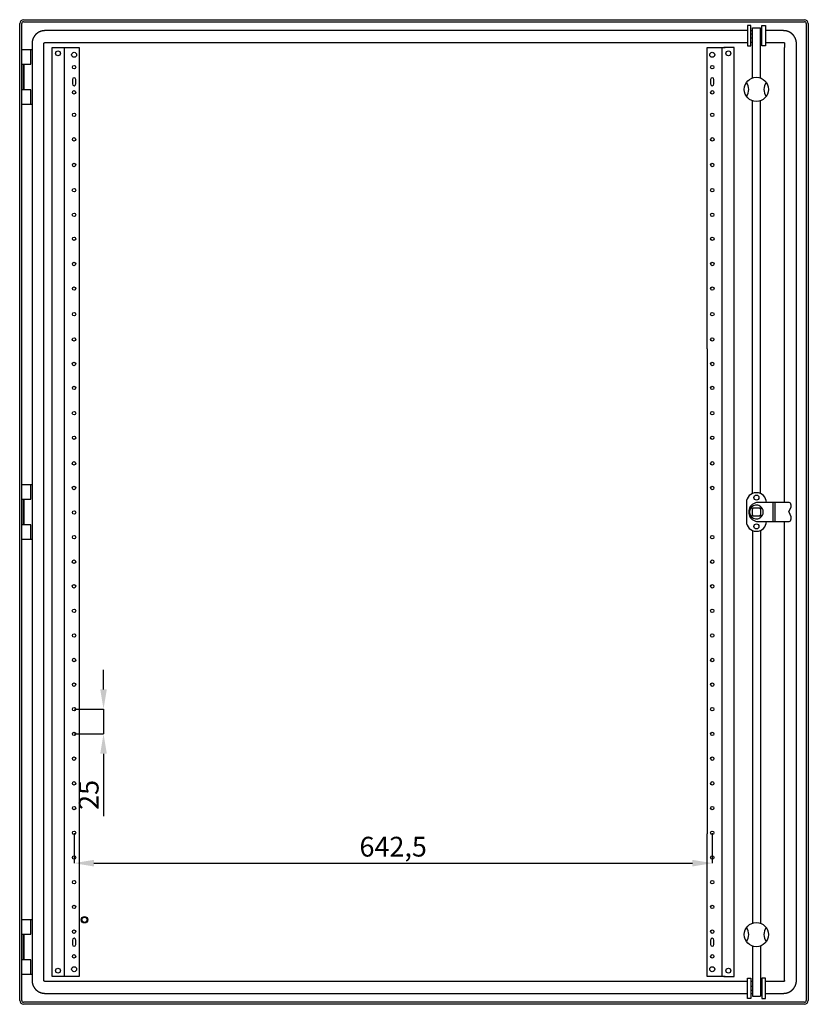
# Model space of a CAD drawing. Units: millimetres. Extents: x -127 to 4662, y 282 to 3422.
# Drawn here: x 3768 to 4566, y 1994 to 2990 of the extents above; entities that cross this region are included whole.
import ezdxf

# ---------------------------------------------------------------- set-up
doc = ezdxf.new("R2010")
doc.units = ezdxf.units.MM
doc.header["$MEASUREMENT"] = 0
doc.header["$PDMODE"] = 2
doc.header["$PDSIZE"] = -0.01
doc.layers.add('COTA', color=1, linetype='Continuous', lineweight=20)
doc.layers.add('PUERTA', color=6, linetype='Continuous')
doc.styles.get("Standard").update_dxf_attribs({"font": 'monotxt.shx'})
doc.dimstyles.new('Argenta', dxfattribs={"dimtxt": 20, "dimasz": 20, "dimexe": 0.125, "dimexo": 0.5, "dimgap": 5, "dimtad": 1, "dimdec": 0, "dimzin": 0, "dimdsep": 46, "dimtxsty": 'STANDARD', "dimcen": 0.09, "dimclrd": 4, "dimclre": 4, "dimclrt": 4, "dimadec": 0, "dimazin": 0, "dimtp": 0.005, "dimtm": -0.005, "dimtfac": 1, "dimtdec": 0, "dimtmove": 0, "dimatfit": 3, "dimfxl": 1, "dimtolj": 1, "dimtzin": 0, "dimarcsym": 0})

# ---------------------------------------------------------------- blocks, each defined once
blk = doc.blocks.new('*D2')
at = {"layer": 'COTA', "color": 4, "linetype": 'Continuous', "lineweight": -2}
for p, q in [((3823.29, 2167.4), (3823.29, 2137.04)), ((4468.67, 2167.4), (4468.67, 2137.04)), ((3843.29, 2137.17), (4448.67, 2137.17))]:
    blk.add_line(p, q, dxfattribs=at)
at = {"layer": 'COTA', "color": 4, "linetype": 'Continuous'}
for points in [[(3843.29, 2140.5), (3843.29, 2133.84), (3823.29, 2137.17)], [(4448.67, 2140.5), (4448.67, 2133.84), (4468.67, 2137.17)]]:
    blk.add_solid(points, dxfattribs=at)
at = {"layer": 'Defpoints', "color": 0, "linetype": 'Continuous'}
for p in [(3823.29, 2167.9), (4468.67, 2167.9), (4468.67, 2137.17)]:
    blk.add_point(p, dxfattribs=at)
at = {"layer": 'COTA', "color": 4, "linetype": 'Continuous', "insert": (4145.98, 2153.84), "char_height": 20, "attachment_point": 5}
blk.add_mtext('\\A1;642,5', dxfattribs=at)
blk = doc.blocks.new('*D4')
at = {"layer": 'COTA', "color": 4, "linetype": 'Continuous', "lineweight": -2}
for p, q in [((3853.06, 2312.9), (3853.06, 2332.9)), ((3823.79, 2292.9), (3853.19, 2292.9)), ((3853.06, 2292.9), (3853.06, 2267.9)), ((3823.79, 2267.9), (3853.19, 2267.9)), ((3853.06, 2247.9), (3853.06, 2184.57))]:
    blk.add_line(p, q, dxfattribs=at)
at = {"layer": 'COTA', "color": 4, "linetype": 'Continuous'}
for points in [[(3849.73, 2312.9), (3856.39, 2312.9), (3853.06, 2292.9)], [(3849.73, 2247.9), (3856.39, 2247.9), (3853.06, 2267.9)]]:
    blk.add_solid(points, dxfattribs=at)
at = {"layer": 'Defpoints', "color": 0, "linetype": 'Continuous'}
for p in [(3823.29, 2292.9), (3823.29, 2267.9), (3853.06, 2267.9)]:
    blk.add_point(p, dxfattribs=at)
at = {"layer": 'COTA', "color": 4, "linetype": 'Continuous', "insert": (3838.06, 2206.23), "char_height": 20, "attachment_point": 5, "rotation": 90}
blk.add_mtext('\\A1;25', dxfattribs=at)

msp = doc.modelspace()

# ---------------------------------------------------------------- linework, layer by layer
at = {"layer": 'PUERTA', "color": 1, "linetype": 'Continuous'}
for p, q in [((3772.29, 2990.4), (4561.79, 2990.4)), ((3772.29, 2988.4), (4561.79, 2988.4)), ((3768.29, 1998.4), (3768.29, 2986.4)), ((3770.29, 1998.4), (3770.29, 2986.4)), ((4563.79, 2986.4), (4563.79, 1998.4)), ((4565.79, 2986.4), (4565.79, 1998.4)), ((4561.79, 1996.4), (3772.29, 1996.4)), ((4561.79, 1994.4), (3772.29, 1994.4))]:
    msp.add_line(p, q, dxfattribs=at)
at = {"layer": 'PUERTA', "color": 150, "linetype": 'Continuous'}
for p, q in [((4504.19, 2979.3), (3793.79, 2979.3)), ((4507.63, 2979.3), (4509.29, 2979.3)), ((4518.95, 2979.3), (4517.29, 2979.3)), ((4540.79, 2979.3), (4522.4, 2979.3)), ((3780.79, 2966.3), (3780.79, 2959.9)), ((3792.79, 2018.5), (3792.79, 2966.3)), ((3793.79, 2967.3), (4504.19, 2967.3)), ((4509.29, 2967.3), (4507.63, 2967.3)), ((4518.95, 2967.3), (4517.29, 2967.3)), ((4522.4, 2967.3), (4540.79, 2967.3)), ((4541.78, 2501.9), (4541.78, 2962.4)), ((4541.79, 2966.3), (4541.79, 2962.4)), ((4553.79, 2018.5), (4553.79, 2966.3)), ((3780.79, 2904.9), (3780.79, 2519.9)), ((4541.78, 2018.5), (4541.78, 2482.9)), ((3780.79, 2464.9), (3780.79, 2079.9)), ((3780.79, 2024.9), (3780.79, 2018.5)), ((4504.19, 2017.5), (3793.79, 2017.5)), ((4509.29, 2017.5), (4507.63, 2017.5)), ((4509.29, 2017.5), (4507.63, 2017.5)), ((4518.95, 2017.5), (4517.29, 2017.5)), ((4518.95, 2017.5), (4517.29, 2017.5)), ((4540.78, 2017.5), (4522.4, 2017.5)), ((3793.79, 2005.5), (4504.19, 2005.5)), ((4507.63, 2005.5), (4509.29, 2005.5)), ((4507.63, 2005.5), (4509.29, 2005.5)), ((4518.95, 2005.5), (4517.29, 2005.5)), ((4517.29, 2005.5), (4518.95, 2005.5)), ((4522.4, 2005.5), (4540.79, 2005.5))]:
    msp.add_line(p, q, dxfattribs=at)
at = {"layer": 'PUERTA', "color": 253, "linetype": 'Continuous'}
for p, q in [((4509.29, 2931.44), (4509.29, 2982.25)), ((4509.29, 2982.25), (4517.29, 2982.25)), ((4517.29, 2931.44), (4517.29, 2982.25)), ((4507.63, 2976.18), (4509.29, 2976.18)), ((4507.63, 2972.18), (4509.29, 2972.18)), ((4518.95, 2976.18), (4517.29, 2976.18)), ((4518.95, 2972.18), (4517.29, 2972.18)), ((4509.29, 2511.12), (4509.29, 2908.36)), ((4517.29, 2511.12), (4517.29, 2908.36)), ((4513.43, 2511.9), (4513.16, 2511.9)), ((4503.16, 2501.9), (4503.16, 2482.9)), ((4546.21, 2501.9), (4513.86, 2501.9)), ((4530.04, 2501.9), (4530.04, 2482.9)), ((4531.93, 2501.9), (4531.93, 2482.9)), ((4509.24, 2496.45), (4517.34, 2496.45)), ((4509.24, 2488.35), (4509.24, 2496.45)), ((4517.34, 2496.45), (4517.34, 2488.35)), ((4546.27, 2492.4), (4548.29, 2496.82)), ((4546.27, 2492.4), (4548.29, 2487.97)), ((4548.29, 2499.9), (4548.29, 2498.74)), ((4548.29, 2498.74), (4548.29, 2496.82)), ((4517.34, 2488.35), (4509.24, 2488.35)), ((4513.87, 2482.9), (4546.21, 2482.9)), ((4548.29, 2487.97), (4548.29, 2486.05)), ((4548.29, 2486.05), (4548.29, 2484.9)), ((4509.29, 2473.68), (4509.29, 2076.44)), ((4513.16, 2472.9), (4513.43, 2472.9)), ((4517.29, 2473.68), (4517.29, 2076.44)), ((4509.29, 2053.36), (4509.29, 2002.55)), ((4517.29, 2053.36), (4517.29, 2002.55)), ((4507.63, 2012.62), (4509.29, 2012.62)), ((4518.95, 2012.62), (4517.29, 2012.62)), ((4507.63, 2008.62), (4509.29, 2008.62)), ((4509.29, 2002.55), (4517.29, 2002.55)), ((4518.95, 2008.62), (4517.29, 2008.62))]:
    msp.add_line(p, q, dxfattribs=at)
at = {"layer": 'PUERTA', "color": 6, "linetype": 'Continuous'}
for p, q in [((3779.49, 2959.9), (3770.29, 2959.9)), ((3781.14, 2959.9), (3779.49, 2959.9)), ((3779.49, 2945.4), (3779.49, 2959.9)), ((3781.14, 2904.9), (3781.14, 2959.9)), ((3770.29, 2945.4), (3779.49, 2945.4)), ((3772.29, 2919.4), (3772.29, 2945.4)), ((3772.49, 2945.4), (3772.49, 2919.4)), ((3779.49, 2919.4), (3770.29, 2919.4)), ((3779.49, 2904.9), (3779.49, 2919.4)), ((3770.29, 2904.9), (3779.49, 2904.9)), ((3779.49, 2904.9), (3781.14, 2904.9)), ((3779.49, 2519.9), (3770.29, 2519.9)), ((3781.14, 2519.9), (3779.49, 2519.9)), ((3779.49, 2505.4), (3779.49, 2519.9)), ((3781.14, 2464.9), (3781.14, 2519.9)), ((3770.29, 2505.4), (3779.49, 2505.4)), ((3772.29, 2479.4), (3772.29, 2505.4)), ((3772.49, 2505.4), (3772.49, 2479.4)), ((3779.49, 2479.4), (3770.29, 2479.4)), ((3779.49, 2464.9), (3779.49, 2479.4)), ((3770.29, 2464.9), (3779.49, 2464.9)), ((3779.49, 2464.9), (3781.14, 2464.9)), ((3779.49, 2079.9), (3770.29, 2079.9)), ((3781.14, 2079.9), (3779.49, 2079.9)), ((3779.49, 2065.4), (3779.49, 2079.9)), ((3781.14, 2024.9), (3781.14, 2079.9)), ((3770.29, 2065.4), (3779.49, 2065.4)), ((3772.29, 2039.4), (3772.29, 2065.4)), ((3772.49, 2065.4), (3772.49, 2039.4)), ((3779.49, 2039.4), (3770.29, 2039.4)), ((3779.49, 2024.9), (3779.49, 2039.4)), ((3770.29, 2024.9), (3779.49, 2024.9)), ((3779.49, 2024.9), (3781.14, 2024.9))]:
    msp.add_line(p, q, dxfattribs=at)
at = {"layer": 'PUERTA', "linetype": 'Continuous'}
for p, q in [((3800.99, 2962.4), (3811.69, 2962.4)), ((3800.99, 2022.4), (3800.99, 2962.4)), ((3811.69, 2962.4), (3813.29, 2962.4)), ((3813.29, 2962.4), (3816.09, 2962.4)), ((3813.29, 2962.4), (3813.29, 2022.4)), ((3816.09, 2962.4), (3828.29, 2962.4)), ((3828.29, 2962.4), (3828.29, 2915.9)), ((4463.67, 2962.4), (4475.87, 2962.4)), ((4463.67, 2657.4), (4463.67, 2962.4)), ((4475.87, 2962.4), (4478.67, 2962.4)), ((4478.67, 2962.4), (4480.27, 2962.4)), ((4478.67, 2657.4), (4478.67, 2962.4)), ((4480.27, 2962.4), (4481.79, 2962.4)), ((4490.97, 2962.4), (4480.27, 2962.4)), ((4490.97, 2022.4), (4490.97, 2962.4)), ((3821.54, 2929.9), (3821.54, 2925.4)), ((3825.04, 2925.4), (3825.04, 2929.9)), ((4466.92, 2929.9), (4466.92, 2925.4)), ((4470.42, 2925.4), (4470.42, 2929.9)), ((3828.29, 2915.9), (3828.29, 2166.9)), ((4463.67, 2657.4), (4463.67, 2166.9)), ((4478.67, 2022.4), (4478.67, 2657.4)), ((3828.29, 2166.9), (3828.29, 2022.4)), ((4463.67, 2022.4), (4463.67, 2166.9)), ((3821.54, 2059.4), (3821.54, 2054.9)), ((3825.04, 2054.9), (3825.04, 2059.4)), ((4466.92, 2059.4), (4466.92, 2054.9)), ((4470.42, 2054.9), (4470.42, 2059.4)), ((3811.69, 2022.4), (3800.99, 2022.4)), ((3813.29, 2022.4), (3811.69, 2022.4)), ((3816.09, 2022.4), (3813.29, 2022.4)), ((3828.29, 2022.4), (3816.09, 2022.4)), ((4475.87, 2022.4), (4463.67, 2022.4)), ((4478.67, 2022.4), (4475.87, 2022.4)), ((4480.27, 2022.4), (4478.67, 2022.4)), ((4481.79, 2022.4), (4480.27, 2022.4)), ((4480.27, 2022.4), (4490.97, 2022.4))]:
    msp.add_line(p, q, dxfattribs=at)
at = {"layer": 'PUERTA', "color": 150, "linetype": 'Continuous'}
for points in [[(3793.79, 2979.3, 0.003551), (3793.57, 2979.3, 0.006923), (3793.45, 2979.3, 0.000199), (3793.13, 2979.28, 0.003642), (3793.11, 2979.28, 0.003521), (3792.94, 2979.27, 0.003499), (3792.77, 2979.26, 0.003334), (3792.6, 2979.25, 0.003439), (3792.43, 2979.23, 0.003331), (3792.26, 2979.21, 0.003316), (3792.08, 2979.19, 0.003241), (3791.91, 2979.16, 0.003211), (3791.73, 2979.13, 0.003336), (3791.56, 2979.11, 0.003299), (3791.38, 2979.07, 0.003447), (3791.21, 2979.04, 0.003333), (3791.03, 2979, 0.003444), (3790.86, 2978.96, 0.003373), (3790.68, 2978.92, 0.003539), (3790.5, 2978.88, 0.00346), (3790.33, 2978.83, 0.003599), (3790.15, 2978.78, 0.003488), (3789.97, 2978.73, 0.00365), (3789.8, 2978.67, 0.003623), (3789.62, 2978.61, 0.003715), (3789.45, 2978.55, 0.003588), (3789.27, 2978.49, 0.003684), (3789.09, 2978.42, 0.003667), (3788.92, 2978.35, 0.00382), (3788.75, 2978.28, 0.003752), (3788.57, 2978.21, 0.003776), (3788.4, 2978.13, 0.003786), (3788.23, 2978.05, 0.003706), (3788.06, 2977.96, 0.003674), (3787.89, 2977.88, 0.003652), (3787.71, 2977.79, 0.003721), (3787.55, 2977.7, 0.00369), (3787.38, 2977.6, 0.003647), (3787.21, 2977.51, 0.003585), (3787.05, 2977.41, 0.003625), (3786.88, 2977.3, 0.003637), (3786.72, 2977.2, 0.003621), (3786.56, 2977.09, 0.003611), (3786.4, 2976.98, 0.003582), (3786.24, 2976.87, 0.00364), (3786.08, 2976.76, 0.003652), (3785.93, 2976.64, 0.003683), (3785.77, 2976.52, 0.003626), (3785.62, 2976.4, 0.003645), (3785.47, 2976.28, 0.003641), (3785.32, 2976.15, 0.003723), (3785.17, 2976.02, 0.003657), (3785.02, 2975.89, 0.003774), (3784.88, 2975.76, 0.003756), (3784.74, 2975.63, 0.003842), (3784.6, 2975.49, 0.00375), (3784.46, 2975.35, 0.003853), (3784.33, 2975.21, 0.003846), (3784.19, 2975.07, 0.003963), (3784.06, 2974.92, 0.00394), (3783.93, 2974.77, 0.003905), (3783.81, 2974.63, 0.003929), (3783.69, 2974.47, 0.00382), (3783.56, 2974.32, 0.003877), (3783.45, 2974.17, 0.00376), (3783.33, 2974.01, 0.00381), (3783.22, 2973.86, 0.003718), (3783.1, 2973.69, 0.003797), (3783, 2973.54, 0.003671), (3782.89, 2973.37, 0.003684), (3782.79, 2973.21, 0.003609), (3782.68, 2973.04, 0.003728), (3782.59, 2972.88, 0.003608), (3782.49, 2972.72, 0.003562), (3782.4, 2972.55, 0.003519), (3782.3, 2972.37, 0.003646), (3782.22, 2972.21, 0.003629), (3782.13, 2972.04, 0.003582), (3782.05, 2971.87, 0.003494), (3781.97, 2971.69, 0.003567), (3781.89, 2971.52, 0.003562), (3781.82, 2971.35, 0.003552), (3781.74, 2971.17, 0.003552), (3781.67, 2971, 0.003584), (3781.61, 2970.82, 0.003584), (3781.54, 2970.65, 0.00356), (3781.48, 2970.47, 0.003591), (3781.42, 2970.29, 0.003612), (3781.37, 2970.12, 0.003667), (3781.31, 2969.94, 0.00371), (3781.26, 2969.77, 0.003606), (3781.22, 2969.59, 0.003635), (3781.17, 2969.41, 0.003496), (3781.13, 2969.23, 0.003632), (3781.09, 2969.06, 0.003464), (3781.05, 2968.88, 0.003531), (3781.02, 2968.71, 0.003324), (3780.99, 2968.53, 0.00342), (3780.96, 2968.36, 0.003319), (3780.93, 2968.18, 0.00344), (3780.91, 2968.01, 0.003268), (3780.88, 2967.84, 0.003266), (3780.86, 2967.66, 0.003199), (3780.85, 2967.51, 0.0026), (3780.83, 2967.32, 0.004036), (3780.83, 2967.31, 0.000135), (3780.81, 2966.97, 0.01001), (3780.8, 2966.7, 0.006733), (3780.79, 2966.3)], [(4553.79, 2966.3, 0.003623), (4553.79, 2966.52, 0.007068), (4553.79, 2966.64, 0.0002), (4553.78, 2966.96, 0.003573), (4553.78, 2966.98, 0.003452), (4553.77, 2967.15, 0.003555), (4553.75, 2967.32, 0.003419), (4553.74, 2967.49, 0.003454), (4553.72, 2967.66, 0.003244), (4553.7, 2967.84, 0.003232), (4553.68, 2968.01, 0.003254), (4553.65, 2968.18, 0.003283), (4553.63, 2968.36, 0.003392), (4553.6, 2968.53, 0.003264), (4553.57, 2968.71, 0.00337), (4553.53, 2968.88, 0.003335), (4553.5, 2969.06, 0.003496), (4553.46, 2969.23, 0.003369), (4553.41, 2969.41, 0.003526), (4553.37, 2969.59, 0.003463), (4553.32, 2969.77, 0.003633), (4553.27, 2969.94, 0.00355), (4553.22, 2970.12, 0.003633), (4553.16, 2970.29, 0.003556), (4553.11, 2970.47, 0.003654), (4553.05, 2970.65, 0.003586), (4552.98, 2970.82, 0.003748), (4552.92, 2971, 0.003684), (4552.85, 2971.17, 0.003804), (4552.77, 2971.34, 0.003752), (4552.7, 2971.52, 0.003776), (4552.62, 2971.69, 0.003772), (4552.54, 2971.86, 0.003721), (4552.46, 2972.04, 0.003731), (4552.37, 2972.21, 0.003652), (4552.28, 2972.38, 0.003665), (4552.19, 2972.54, 0.003633), (4552.1, 2972.71, 0.003646), (4552, 2972.88, 0.003642), (4551.9, 2973.04, 0.003639), (4551.8, 2973.21, 0.003623), (4551.69, 2973.37, 0.003621), (4551.59, 2973.53, 0.003611), (4551.48, 2973.69, 0.003592), (4551.37, 2973.85, 0.003631), (4551.25, 2974.01, 0.003622), (4551.13, 2974.17, 0.003673), (4551.02, 2974.32, 0.003636), (4550.89, 2974.47, 0.003674), (4550.77, 2974.62, 0.00364), (4550.64, 2974.77, 0.003724), (4550.52, 2974.92, 0.0037), (4550.39, 2975.07, 0.003774), (4550.25, 2975.21, 0.0037), (4550.12, 2975.35, 0.003809), (4549.98, 2975.49, 0.003797), (4549.84, 2975.63, 0.003898), (4549.7, 2975.76, 0.00381), (4549.56, 2975.9, 0.003905), (4549.41, 2976.03, 0.003927), (4549.27, 2976.16, 0.003965), (4549.12, 2976.28, 0.00398), (4548.97, 2976.41, 0.00382), (4548.82, 2976.53, 0.003854), (4548.66, 2976.65, 0.003732), (4548.5, 2976.76, 0.003825), (4548.35, 2976.88, 0.00374), (4548.19, 2976.99, 0.003797), (4548.03, 2977.1, 0.003635), (4547.87, 2977.2, 0.003664), (4547.7, 2977.31, 0.003596), (4547.54, 2977.41, 0.003671), (4547.37, 2977.51, 0.003642), (4547.21, 2977.6, 0.003673), (4547.04, 2977.69, 0.003552), (4546.87, 2977.79, 0.003557), (4546.7, 2977.87, 0.003541), (4546.53, 2977.96, 0.003636), (4546.36, 2978.04, 0.003587), (4546.19, 2978.12, 0.003537), (4546.01, 2978.2, 0.003497), (4545.84, 2978.28, 0.003591), (4545.67, 2978.35, 0.003585), (4545.49, 2978.42, 0.003514), (4545.32, 2978.48, 0.003553), (4545.14, 2978.55, 0.003629), (4544.96, 2978.61, 0.00367), (4544.79, 2978.67, 0.003611), (4544.61, 2978.72, 0.003583), (4544.43, 2978.78, 0.003672), (4544.26, 2978.83, 0.003626), (4544.08, 2978.88, 0.003654), (4543.91, 2978.92, 0.00351), (4543.73, 2978.96, 0.003619), (4543.55, 2979, 0.003448), (4543.38, 2979.04, 0.003542), (4543.2, 2979.07, 0.003339), (4543.02, 2979.11, 0.003429), (4542.85, 2979.13, 0.003287), (4542.67, 2979.16, 0.003374), (4542.5, 2979.19, 0.003282), (4542.33, 2979.21, 0.003353), (4542.15, 2979.23, 0.00324), (4542, 2979.24, 0.002559), (4541.81, 2979.26, 0.003939), (4541.8, 2979.26, 0.000133), (4541.47, 2979.28, 0.010122), (4541.2, 2979.29, 0.006806), (4540.79, 2979.3)], [(3792.79, 2966.3, -0.003801), (3792.79, 2966.32, -0.007466), (3792.79, 2966.33, -0.000169), (3792.79, 2966.35, -0.002839), (3792.79, 2966.35, -0.002768), (3792.79, 2966.37, -0.003746), (3792.8, 2966.38, -0.003632), (3792.8, 2966.39, -0.002545), (3792.8, 2966.4, -0.002837), (3792.8, 2966.42, -0.003818), (3792.8, 2966.43, -0.004325), (3792.8, 2966.44, -0.003444), (3792.81, 2966.46, -0.002603), (3792.81, 2966.47, -0.00262), (3792.81, 2966.48, -0.003465), (3792.81, 2966.5, -0.003517), (3792.82, 2966.51, -0.004416), (3792.82, 2966.52, -0.004232), (3792.82, 2966.54, -0.003357), (3792.82, 2966.55, -0.002945), (3792.83, 2966.57, -0.003276), (3792.83, 2966.58, -0.004236), (3792.84, 2966.59, -0.00418), (3792.84, 2966.6, -0.003242), (3792.85, 2966.62, -0.002833), (3792.85, 2966.63, -0.003104), (3792.86, 2966.65, -0.004215), (3792.86, 2966.66, -0.004533), (3792.87, 2966.67, -0.003628), (3792.87, 2966.69, -0.002934), (3792.88, 2966.7, -0.00291), (3792.88, 2966.72, -0.003702), (3792.89, 2966.73, -0.004339), (3792.9, 2966.74, -0.00368), (3792.9, 2966.75, -0.003144), (3792.91, 2966.77, -0.003178), (3792.92, 2966.78, -0.003649), (3792.92, 2966.79, -0.003921), (3792.93, 2966.81, -0.003918), (3792.94, 2966.82, -0.003368), (3792.95, 2966.83, -0.003409), (3792.95, 2966.84, -0.003785), (3792.96, 2966.86, -0.00414), (3792.97, 2966.87, -0.003713), (3792.98, 2966.88, -0.003693), (3792.99, 2966.89, -0.003844), (3793, 2966.9, -0.004001), (3793.01, 2966.92, -0.004026), (3793.02, 2966.93, -0.003661), (3793.02, 2966.94, -0.003442), (3793.03, 2966.95, -0.003698), (3793.04, 2966.96, -0.003977), (3793.05, 2966.97, -0.004261), (3793.06, 2966.98, -0.003829), (3793.07, 2967, -0.003833), (3793.09, 2967.01, -0.004455), (3793.1, 2967.02, -0.003777), (3793.11, 2967.03, -0.003253), (3793.12, 2967.04, -0.003238), (3793.13, 2967.05, -0.004056), (3793.14, 2967.06, -0.004149), (3793.15, 2967.07, -0.003541), (3793.16, 2967.08, -0.003082), (3793.18, 2967.09, -0.00328), (3793.19, 2967.09, -0.003892), (3793.2, 2967.1, -0.004061), (3793.21, 2967.11, -0.003804), (3793.22, 2967.12, -0.003455), (3793.24, 2967.13, -0.003274), (3793.25, 2967.14, -0.003643), (3793.26, 2967.15, -0.003824), (3793.27, 2967.15, -0.003452), (3793.29, 2967.16, -0.003635), (3793.3, 2967.17, -0.004146), (3793.31, 2967.18, -0.003756), (3793.32, 2967.18, -0.003124), (3793.34, 2967.19, -0.003334), (3793.35, 2967.2, -0.004075), (3793.36, 2967.2, -0.004374), (3793.38, 2967.21, -0.003819), (3793.39, 2967.21, -0.003174), (3793.4, 2967.22, -0.0032), (3793.42, 2967.23, -0.003854), (3793.43, 2967.23, -0.004558), (3793.44, 2967.24, -0.003898), (3793.46, 2967.24, -0.003167), (3793.47, 2967.25, -0.002919), (3793.49, 2967.25, -0.003765), (3793.5, 2967.26, -0.004064), (3793.51, 2967.26, -0.00328), (3793.53, 2967.26, -0.003328), (3793.54, 2967.27, -0.004227), (3793.55, 2967.27, -0.003803), (3793.57, 2967.27, -0.003243), (3793.58, 2967.28, -0.002727), (3793.6, 2967.28, -0.003363), (3793.61, 2967.28, -0.003451), (3793.62, 2967.28, -0.003024), (3793.63, 2967.29, -0.003179), (3793.65, 2967.29, -0.00362), (3793.66, 2967.29, -0.0036), (3793.67, 2967.29, -0.003288), (3793.69, 2967.29, -0.002928), (3793.7, 2967.29, -0.00232), (3793.71, 2967.3, -0.004201), (3793.72, 2967.3, -0.000147), (3793.74, 2967.3, -0.01118), (3793.76, 2967.3, -0.007522), (3793.79, 2967.3)], [(4540.79, 2967.3, -0.003313), (4540.81, 2967.3, -0.00647), (4540.82, 2967.3, -0.000197), (4540.84, 2967.3, -0.004099), (4540.84, 2967.3, -0.003411), (4540.86, 2967.3, -0.002786), (4540.87, 2967.3, -0.002711), (4540.89, 2967.29, -0.003391), (4540.9, 2967.29, -0.00385), (4540.91, 2967.29, -0.003102), (4540.92, 2967.29, -0.003072), (4540.94, 2967.29, -0.003272), (4540.95, 2967.29, -0.003821), (4540.96, 2967.28, -0.003678), (4540.98, 2967.28, -0.003474), (4540.99, 2967.28, -0.003308), (4541, 2967.28, -0.003355), (4541.02, 2967.27, -0.003372), (4541.03, 2967.27, -0.003785), (4541.05, 2967.27, -0.003751), (4541.06, 2967.26, -0.003703), (4541.07, 2967.26, -0.003419), (4541.09, 2967.25, -0.003563), (4541.1, 2967.25, -0.003899), (4541.11, 2967.25, -0.00383), (4541.13, 2967.24, -0.003633), (4541.14, 2967.24, -0.003179), (4541.15, 2967.23, -0.003056), (4541.17, 2967.23, -0.003663), (4541.18, 2967.22, -0.004105), (4541.19, 2967.21, -0.004002), (4541.21, 2967.21, -0.003526), (4541.22, 2967.2, -0.003004), (4541.23, 2967.2, -0.003188), (4541.25, 2967.19, -0.003658), (4541.26, 2967.18, -0.003454), (4541.27, 2967.18, -0.004049), (4541.29, 2967.17, -0.004314), (4541.3, 2967.16, -0.003642), (4541.31, 2967.15, -0.003268), (4541.32, 2967.15, -0.003071), (4541.34, 2967.14, -0.003314), (4541.35, 2967.13, -0.004135), (4541.36, 2967.12, -0.003871), (4541.37, 2967.11, -0.00401), (4541.39, 2967.1, -0.004003), (4541.4, 2967.1, -0.003699), (4541.41, 2967.09, -0.003384), (4541.42, 2967.08, -0.003912), (4541.43, 2967.07, -0.004497), (4541.44, 2967.06, -0.004352), (4541.46, 2967.05, -0.003787), (4541.47, 2967.04, -0.003275), (4541.48, 2967.03, -0.00368), (4541.49, 2967.02, -0.003981), (4541.5, 2967.01, -0.003953), (4541.51, 2967, -0.003672), (4541.52, 2966.98, -0.003544), (4541.53, 2966.97, -0.003554), (4541.54, 2966.96, -0.003689), (4541.55, 2966.95, -0.003985), (4541.56, 2966.94, -0.003919), (4541.57, 2966.93, -0.003748), (4541.58, 2966.92, -0.003976), (4541.59, 2966.9, -0.003356), (4541.6, 2966.89, -0.003178), (4541.61, 2966.88, -0.003328), (4541.61, 2966.87, -0.003647), (4541.62, 2966.86, -0.004014), (4541.63, 2966.84, -0.003748), (4541.64, 2966.83, -0.003473), (4541.65, 2966.82, -0.003473), (4541.65, 2966.81, -0.003614), (4541.66, 2966.79, -0.00375), (4541.67, 2966.78, -0.003801), (4541.68, 2966.77, -0.003595), (4541.68, 2966.75, -0.003598), (4541.69, 2966.74, -0.003762), (4541.7, 2966.73, -0.00388), (4541.7, 2966.71, -0.003672), (4541.71, 2966.7, -0.003743), (4541.71, 2966.69, -0.004104), (4541.72, 2966.67, -0.003758), (4541.72, 2966.66, -0.003449), (4541.73, 2966.65, -0.003376), (4541.74, 2966.63, -0.003907), (4541.74, 2966.62, -0.003836), (4541.74, 2966.61, -0.003538), (4541.75, 2966.59, -0.003209), (4541.75, 2966.58, -0.003552), (4541.76, 2966.57, -0.003528), (4541.76, 2966.55, -0.00339), (4541.76, 2966.54, -0.003339), (4541.77, 2966.52, -0.003471), (4541.77, 2966.51, -0.003574), (4541.77, 2966.5, -0.003767), (4541.78, 2966.48, -0.003204), (4541.78, 2966.47, -0.003011), (4541.78, 2966.46, -0.003036), (4541.78, 2966.44, -0.003469), (4541.78, 2966.43, -0.00364), (4541.79, 2966.42, -0.003159), (4541.79, 2966.4, -0.003257), (4541.79, 2966.39, -0.002919), (4541.79, 2966.38, -0.004459), (4541.79, 2966.38, -0.000146), (4541.79, 2966.35, -0.009755), (4541.79, 2966.33, -0.006576), (4541.79, 2966.3)], [(3780.79, 2018.5, 0.003586), (3780.79, 2018.28, 0.006996), (3780.8, 2018.16, 0.000198), (3780.81, 2017.84, 0.003555), (3780.81, 2017.82, 0.00347), (3780.82, 2017.65, 0.003573), (3780.83, 2017.48, 0.0034), (3780.85, 2017.31, 0.003382), (3780.86, 2017.14, 0.003245), (3780.88, 2016.96, 0.003302), (3780.91, 2016.79, 0.003326), (3780.93, 2016.62, 0.003287), (3780.96, 2016.44, 0.003317), (3780.99, 2016.27, 0.003232), (3781.02, 2016.09, 0.003388), (3781.05, 2015.92, 0.003351), (3781.09, 2015.74, 0.00351), (3781.13, 2015.57, 0.003373), (3781.17, 2015.39, 0.003507), (3781.22, 2015.21, 0.003439), (3781.26, 2015.03, 0.003637), (3781.31, 2014.86, 0.003571), (3781.37, 2014.68, 0.003652), (3781.42, 2014.51, 0.003555), (3781.48, 2014.33, 0.003634), (3781.54, 2014.15, 0.003581), (3781.6, 2013.98, 0.003753), (3781.67, 2013.8, 0.00369), (3781.74, 2013.63, 0.003797), (3781.81, 2013.45, 0.003731), (3781.89, 2013.28, 0.003769), (3781.96, 2013.11, 0.003771), (3782.04, 2012.93, 0.003748), (3782.13, 2012.76, 0.003762), (3782.21, 2012.59, 0.003653), (3782.3, 2012.42, 0.003665), (3782.39, 2012.25, 0.003602), (3782.49, 2012.09, 0.003604), (3782.59, 2011.92, 0.00365), (3782.69, 2011.75, 0.003675), (3782.79, 2011.59, 0.003656), (3782.89, 2011.43, 0.00362), (3783, 2011.27, 0.003577), (3783.11, 2011.1, 0.003583), (3783.22, 2010.95, 0.003639), (3783.33, 2010.79, 0.003622), (3783.45, 2010.63, 0.003673), (3783.57, 2010.48, 0.003636), (3783.69, 2010.32, 0.003674), (3783.81, 2010.17, 0.00364), (3783.94, 2010.02, 0.003724), (3784.07, 2009.88, 0.0037), (3784.2, 2009.73, 0.003774), (3784.33, 2009.59, 0.0037), (3784.47, 2009.45, 0.003809), (3784.6, 2009.31, 0.003797), (3784.74, 2009.17, 0.003898), (3784.88, 2009.04, 0.00381), (3785.03, 2008.9, 0.003905), (3785.17, 2008.77, 0.00394), (3785.32, 2008.64, 0.003952), (3785.47, 2008.52, 0.003928), (3785.62, 2008.39, 0.003822), (3785.77, 2008.27, 0.003908), (3785.92, 2008.15, 0.003781), (3786.08, 2008.04, 0.003847), (3786.24, 2007.92, 0.003667), (3786.4, 2007.81, 0.003694), (3786.56, 2007.7, 0.003648), (3786.72, 2007.59, 0.003754), (3786.88, 2007.49, 0.003684), (3787.04, 2007.39, 0.00367), (3787.21, 2007.29, 0.003554), (3787.38, 2007.2, 0.003651), (3787.55, 2007.1, 0.003574), (3787.71, 2007.01, 0.003572), (3787.88, 2006.92, 0.003526), (3788.06, 2006.84, 0.003582), (3788.23, 2006.76, 0.003581), (3788.4, 2006.68, 0.003589), (3788.57, 2006.6, 0.00354), (3788.75, 2006.52, 0.003552), (3788.92, 2006.45, 0.003552), (3789.09, 2006.38, 0.003568), (3789.27, 2006.31, 0.0036), (3789.44, 2006.25, 0.003604), (3789.62, 2006.19, 0.003612), (3789.8, 2006.13, 0.003614), (3789.97, 2006.07, 0.00362), (3790.15, 2006.02, 0.003673), (3790.33, 2005.97, 0.003606), (3790.5, 2005.92, 0.003649), (3790.68, 2005.88, 0.003515), (3790.86, 2005.83, 0.003637), (3791.03, 2005.8, 0.00343), (3791.21, 2005.76, 0.003471), (3791.38, 2005.72, 0.00334), (3791.56, 2005.69, 0.003501), (3791.73, 2005.66, 0.003354), (3791.91, 2005.64, 0.003372), (3792.08, 2005.61, 0.003214), (3792.26, 2005.59, 0.003336), (3792.43, 2005.57, 0.003257), (3792.58, 2005.56, 0.002565), (3792.77, 2005.54, 0.003934), (3792.79, 2005.54, 0.000133), (3793.12, 2005.52, 0.010085), (3793.39, 2005.5, 0.006782), (3793.79, 2005.5)], [(3793.79, 2017.5, -0.00335), (3793.78, 2017.5, -0.006544), (3793.77, 2017.5, -0.000172), (3793.74, 2017.5, -0.003089), (3793.74, 2017.5, -0.003438), (3793.73, 2017.5, -0.003767), (3793.71, 2017.5, -0.003611), (3793.7, 2017.5, -0.003292), (3793.69, 2017.5, -0.002903), (3793.67, 2017.51, -0.003016), (3793.66, 2017.51, -0.0034), (3793.65, 2017.51, -0.003315), (3793.63, 2017.51, -0.003645), (3793.62, 2017.51, -0.003449), (3793.61, 2017.52, -0.003523), (3793.59, 2017.52, -0.003516), (3793.58, 2017.52, -0.003529), (3793.57, 2017.52, -0.003367), (3793.55, 2017.53, -0.003587), (3793.54, 2017.53, -0.003697), (3793.53, 2017.54, -0.003757), (3793.51, 2017.54, -0.003419), (3793.5, 2017.54, -0.003563), (3793.48, 2017.55, -0.003899), (3793.47, 2017.55, -0.00383), (3793.46, 2017.56, -0.003633), (3793.44, 2017.56, -0.003179), (3793.43, 2017.57, -0.003131), (3793.42, 2017.57, -0.003588), (3793.4, 2017.58, -0.003928), (3793.39, 2017.58, -0.003822), (3793.38, 2017.59, -0.003199), (3793.36, 2017.6, -0.0033), (3793.35, 2017.6, -0.003907), (3793.34, 2017.61, -0.004079), (3793.33, 2017.62, -0.00353), (3793.31, 2017.62, -0.003221), (3793.3, 2017.63, -0.003369), (3793.29, 2017.64, -0.003866), (3793.27, 2017.64, -0.004005), (3793.26, 2017.65, -0.003762), (3793.25, 2017.66, -0.003344), (3793.24, 2017.67, -0.0034), (3793.22, 2017.68, -0.003812), (3793.21, 2017.69, -0.00407), (3793.2, 2017.69, -0.00349), (3793.19, 2017.7, -0.003697), (3793.17, 2017.71, -0.004028), (3793.16, 2017.72, -0.004317), (3793.15, 2017.73, -0.003996), (3793.14, 2017.74, -0.003697), (3793.13, 2017.75, -0.003864), (3793.12, 2017.76, -0.003854), (3793.11, 2017.77, -0.003833), (3793.1, 2017.78, -0.003796), (3793.09, 2017.79, -0.00384), (3793.08, 2017.8, -0.003823), (3793.06, 2017.81, -0.003936), (3793.05, 2017.82, -0.003673), (3793.04, 2017.84, -0.003676), (3793.03, 2017.85, -0.003447), (3793.03, 2017.86, -0.003449), (3793.02, 2017.87, -0.003705), (3793.01, 2017.88, -0.003901), (3793, 2017.89, -0.003766), (3792.99, 2017.91, -0.003566), (3792.98, 2017.92, -0.003328), (3792.97, 2017.93, -0.003293), (3792.96, 2017.94, -0.003913), (3792.95, 2017.96, -0.004355), (3792.95, 2017.97, -0.00383), (3792.94, 2017.98, -0.003404), (3792.93, 2017.99, -0.002965), (3792.92, 2018.01, -0.003184), (3792.92, 2018.02, -0.003968), (3792.91, 2018.03, -0.004065), (3792.9, 2018.04, -0.003905), (3792.9, 2018.06, -0.003433), (3792.89, 2018.07, -0.003473), (3792.88, 2018.09, -0.003885), (3792.88, 2018.1, -0.004222), (3792.87, 2018.11, -0.004102), (3792.87, 2018.12, -0.003425), (3792.86, 2018.14, -0.003375), (3792.86, 2018.15, -0.00345), (3792.85, 2018.17, -0.003907), (3792.85, 2018.18, -0.003836), (3792.84, 2018.19, -0.003538), (3792.84, 2018.21, -0.003209), (3792.83, 2018.22, -0.003552), (3792.83, 2018.23, -0.003528), (3792.83, 2018.25, -0.00339), (3792.82, 2018.26, -0.003339), (3792.82, 2018.27, -0.003471), (3792.82, 2018.29, -0.003574), (3792.81, 2018.3, -0.003767), (3792.81, 2018.31, -0.003204), (3792.81, 2018.33, -0.003011), (3792.81, 2018.34, -0.003036), (3792.8, 2018.36, -0.003469), (3792.8, 2018.37, -0.00364), (3792.8, 2018.38, -0.003159), (3792.8, 2018.39, -0.003257), (3792.8, 2018.41, -0.002919), (3792.8, 2018.42, -0.004459), (3792.8, 2018.42, -0.000146), (3792.79, 2018.45, -0.009755), (3792.79, 2018.47, -0.006576), (3792.79, 2018.5)], [(4541.78, 2018.5, -0.003801), (4541.78, 2018.48, -0.007466), (4541.78, 2018.47, -0.000169), (4541.78, 2018.45, -0.002839), (4541.78, 2018.45, -0.002768), (4541.78, 2018.43, -0.003455), (4541.78, 2018.42, -0.003923), (4541.77, 2018.41, -0.003416), (4541.77, 2018.39, -0.002889), (4541.77, 2018.38, -0.002889), (4541.77, 2018.37, -0.003285), (4541.77, 2018.35, -0.003272), (4541.77, 2018.34, -0.003821), (4541.76, 2018.33, -0.003868), (4541.76, 2018.31, -0.003284), (4541.76, 2018.3, -0.00273), (4541.76, 2018.29, -0.00326), (4541.75, 2018.27, -0.004127), (4541.75, 2018.26, -0.004338), (4541.75, 2018.25, -0.003114), (4541.74, 2018.23, -0.003106), (4541.74, 2018.22, -0.004339), (4541.73, 2018.21, -0.004077), (4541.73, 2018.19, -0.002967), (4541.73, 2018.18, -0.002816), (4541.72, 2018.16, -0.003354), (4541.72, 2018.15, -0.00457), (4541.71, 2018.14, -0.004506), (4541.71, 2018.12, -0.003341), (4541.7, 2018.11, -0.002877), (4541.69, 2018.1, -0.002967), (4541.69, 2018.08, -0.003702), (4541.68, 2018.07, -0.004339), (4541.68, 2018.06, -0.00368), (4541.67, 2018.04, -0.003144), (4541.66, 2018.03, -0.003178), (4541.65, 2018.02, -0.003649), (4541.65, 2018.01, -0.003921), (4541.64, 2017.99, -0.003918), (4541.63, 2017.98, -0.003323), (4541.62, 2017.97, -0.003454), (4541.62, 2017.95, -0.003988), (4541.61, 2017.94, -0.00415), (4541.6, 2017.93, -0.003539), (4541.59, 2017.92, -0.003473), (4541.58, 2017.91, -0.003813), (4541.57, 2017.89, -0.004211), (4541.57, 2017.88, -0.004069), (4541.56, 2017.87, -0.003618), (4541.55, 2017.86, -0.003316), (4541.54, 2017.85, -0.003824), (4541.53, 2017.84, -0.004445), (4541.52, 2017.82, -0.004397), (4541.51, 2017.81, -0.003925), (4541.5, 2017.8, -0.003132), (4541.49, 2017.79, -0.003132), (4541.47, 2017.78, -0.003925), (4541.46, 2017.77, -0.004604), (4541.45, 2017.76, -0.004237), (4541.44, 2017.75, -0.003593), (4541.43, 2017.74, -0.002906), (4541.42, 2017.73, -0.003404), (4541.41, 2017.72, -0.00375), (4541.4, 2017.71, -0.003418), (4541.38, 2017.7, -0.003754), (4541.37, 2017.69, -0.004061), (4541.36, 2017.69, -0.003804), (4541.35, 2017.68, -0.003455), (4541.33, 2017.67, -0.003274), (4541.32, 2017.66, -0.003643), (4541.31, 2017.65, -0.003824), (4541.3, 2017.64, -0.003628), (4541.28, 2017.64, -0.003458), (4541.27, 2017.63, -0.003374), (4541.26, 2017.62, -0.003779), (4541.25, 2017.62, -0.004065), (4541.23, 2017.61, -0.003905), (4541.22, 2017.6, -0.003506), (4541.21, 2017.6, -0.0034), (4541.19, 2017.59, -0.003647), (4541.18, 2017.58, -0.004125), (4541.17, 2017.58, -0.004196), (4541.15, 2017.57, -0.003666), (4541.14, 2017.57, -0.003449), (4541.13, 2017.56, -0.003376), (4541.11, 2017.56, -0.003838), (4541.1, 2017.55, -0.003906), (4541.09, 2017.55, -0.003782), (4541.07, 2017.54, -0.003212), (4541.06, 2017.54, -0.003284), (4541.04, 2017.54, -0.003324), (4541.03, 2017.53, -0.003305), (4541.02, 2017.53, -0.003853), (4541, 2017.52, -0.00456), (4540.99, 2017.52, -0.00317), (4540.98, 2017.52, -0.002481), (4540.96, 2017.52, -0.002545), (4540.95, 2017.51, -0.003889), (4540.94, 2017.51, -0.004129), (4540.93, 2017.51, -0.002691), (4540.91, 2017.51, -0.002693), (4540.89, 2017.51, -0.003996), (4540.88, 2017.5, -0.004082), (4540.87, 2017.5, -0.002331), (4540.86, 2017.5, -0.00325), (4540.86, 2017.5, -0.000126), (4540.83, 2017.5, -0.011201), (4540.81, 2017.5, -0.007522), (4540.78, 2017.5)], [(4540.79, 2005.5, 0.003585), (4541.02, 2005.5, 0.006993), (4541.13, 2005.5, 0.0002), (4541.45, 2005.51, 0.003622), (4541.47, 2005.52, 0.00347), (4541.64, 2005.53, 0.003488), (4541.81, 2005.54, 0.003352), (4541.99, 2005.55, 0.003439), (4542.16, 2005.57, 0.003324), (4542.33, 2005.59, 0.003306), (4542.5, 2005.61, 0.00324), (4542.68, 2005.64, 0.003231), (4542.85, 2005.66, 0.003327), (4543.02, 2005.69, 0.003248), (4543.2, 2005.72, 0.00343), (4543.38, 2005.76, 0.003349), (4543.55, 2005.8, 0.003512), (4543.73, 2005.84, 0.003422), (4543.91, 2005.88, 0.003524), (4544.08, 2005.92, 0.003445), (4544.26, 2005.97, 0.003565), (4544.43, 2006.02, 0.003491), (4544.61, 2006.07, 0.003647), (4544.79, 2006.13, 0.003561), (4544.96, 2006.19, 0.003714), (4545.14, 2006.25, 0.003664), (4545.32, 2006.31, 0.003733), (4545.49, 2006.38, 0.00361), (4545.67, 2006.45, 0.003754), (4545.84, 2006.52, 0.00381), (4546.01, 2006.59, 0.003838), (4546.18, 2006.67, 0.003727), (4546.36, 2006.75, 0.003646), (4546.53, 2006.84, 0.003731), (4546.7, 2006.92, 0.003711), (4546.87, 2007.01, 0.003666), (4547.04, 2007.1, 0.003632), (4547.21, 2007.2, 0.003702), (4547.37, 2007.29, 0.003642), (4547.54, 2007.39, 0.003585), (4547.7, 2007.49, 0.003568), (4547.87, 2007.6, 0.003607), (4548.03, 2007.7, 0.003679), (4548.19, 2007.81, 0.003647), (4548.35, 2007.93, 0.003628), (4548.5, 2008.04, 0.003602), (4548.66, 2008.16, 0.00363), (4548.81, 2008.28, 0.003613), (4548.97, 2008.4, 0.003708), (4549.12, 2008.52, 0.003689), (4549.27, 2008.65, 0.003723), (4549.41, 2008.77, 0.003645), (4549.56, 2008.91, 0.003737), (4549.7, 2009.04, 0.003744), (4549.85, 2009.17, 0.003854), (4549.98, 2009.31, 0.003761), (4550.12, 2009.45, 0.003843), (4550.26, 2009.59, 0.003805), (4550.39, 2009.73, 0.003962), (4550.52, 2009.88, 0.003991), (4550.65, 2010.02, 0.003937), (4550.78, 2010.17, 0.00389), (4550.9, 2010.32, 0.003779), (4551.02, 2010.48, 0.003905), (4551.14, 2010.63, 0.003809), (4551.26, 2010.79, 0.00381), (4551.37, 2010.94, 0.00368), (4551.48, 2011.1, 0.003774), (4551.59, 2011.26, 0.003694), (4551.7, 2011.43, 0.003749), (4551.8, 2011.59, 0.0036), (4551.9, 2011.75, 0.003639), (4552, 2011.92, 0.003553), (4552.1, 2012.08, 0.0036), (4552.19, 2012.25, 0.0036), (4552.28, 2012.42, 0.00364), (4552.37, 2012.59, 0.003575), (4552.45, 2012.76, 0.003575), (4552.54, 2012.93, 0.003529), (4552.62, 2013.11, 0.003593), (4552.69, 2013.28, 0.003562), (4552.77, 2013.45, 0.003546), (4552.84, 2013.63, 0.003532), (4552.91, 2013.8, 0.003577), (4552.98, 2013.98, 0.003591), (4553.04, 2014.15, 0.00356), (4553.1, 2014.33, 0.003591), (4553.16, 2014.5, 0.003617), (4553.22, 2014.68, 0.003663), (4553.27, 2014.86, 0.003676), (4553.32, 2015.03, 0.003622), (4553.37, 2015.21, 0.003723), (4553.41, 2015.39, 0.003508), (4553.46, 2015.56, 0.003549), (4553.5, 2015.74, 0.003383), (4553.53, 2015.92, 0.003525), (4553.57, 2016.09, 0.003424), (4553.6, 2016.27, 0.003499), (4553.63, 2016.44, 0.003287), (4553.66, 2016.62, 0.003374), (4553.68, 2016.79, 0.003212), (4553.7, 2016.96, 0.003262), (4553.72, 2017.14, 0.003259), (4553.74, 2017.29, 0.002612), (4553.75, 2017.48, 0.004036), (4553.75, 2017.49, 0.000135), (4553.78, 2017.82, 0.010042), (4553.79, 2018.09, 0.006754), (4553.79, 2018.5)]]:
    msp.add_lwpolyline(points, format="xyb", dxfattribs=at)
at = {"layer": 'PUERTA', "color": 253, "linetype": 'Continuous'}
for points in [[(4507.63, 2984.51), (4504.19, 2984.51), (4504.19, 2963.85), (4507.63, 2963.85)], [(4518.95, 2984.51), (4522.4, 2984.51), (4522.4, 2963.85), (4518.95, 2963.85)], [(4507.63, 2000.29), (4504.19, 2000.29), (4504.19, 2020.95), (4507.63, 2020.95)], [(4518.95, 2000.29), (4522.4, 2000.29), (4522.4, 2020.95), (4518.95, 2020.95)]]:
    msp.add_lwpolyline(points, close=True, dxfattribs=at)
for points in [[(4513.86, 2501.9), (4513.86, 2501.9, 0.000379), (4513.85, 2501.9, 0.000378), (4513.85, 2501.9, 0.000377), (4513.84, 2501.9, 0.000376), (4513.83, 2501.9, 0.000376), (4513.83, 2501.9, 0.000375), (4513.82, 2501.9, 0.000374), (4513.82, 2501.9, 0.008469), (4513.81, 2501.9, -0.004307), (4513.81, 2501.9, -0.004162), (4513.81, 2501.9, 0.007918), (4513.8, 2501.9, 0.000134), (4513.8, 2501.9, 0.000141), (4513.8, 2501.9, 0.000372), (4513.79, 2501.9, 0.000371), (4513.79, 2501.9, 0.008459), (4513.78, 2501.9, -0.004339), (4513.78, 2501.9, -0.00412), (4513.78, 2501.9, 0.007648), (4513.77, 2501.9, 0.000194), (4513.77, 2501.9, 0.000211), (4513.77, 2501.9, 0.00037), (4513.76, 2501.9, 0.00037), (4513.76, 2501.9, -0.000423), (4513.75, 2501.9, 0.00002), (4513.75, 2501.9, 0.000201), (4513.75, 2501.9, 0.004222), (4513.75, 2501.9, 0.00037), (4513.74, 2501.9, 0.00037), (4513.73, 2501.89, -0.000562), (4513.73, 2501.89, 0.000562), (4513.73, 2501.89, 0.00037), (4513.72, 2501.89, 0.00037), (4513.72, 2501.89, 0.008426), (4513.71, 2501.89, -0.004314), (4513.71, 2501.89, -0.004674), (4513.71, 2501.89, 0.008988), (4513.7, 2501.89, 0.00037), (4513.7, 2501.89, 0.00037), (4513.69, 2501.89, 0.00037), (4513.69, 2501.89, 0.008402), (4513.68, 2501.89, -0.004204), (4513.68, 2501.89, -0.004197), (4513.68, 2501.89, 0.007638), (4513.67, 2501.89, 0.000764), (4513.67, 2501.89, -0.000762), (4513.67, 2501.89, -0.000077), (4513.67, 2501.89, 0.000839), (4513.66, 2501.89, 0.00037), (4513.66, 2501.89, 0.00037), (4513.65, 2501.89, 0.008373), (4513.65, 2501.89, -0.00419), (4513.64, 2501.89, -0.004183), (4513.64, 2501.89, 0.008373), (4513.64, 2501.89, 0.00037), (4513.63, 2501.89, 0.00037), (4513.63, 2501.89, 0.00037), (4513.62, 2501.88, 0.00037), (4513.61, 2501.88, 0.00834), (4513.61, 2501.88, -0.003936), (4513.61, 2501.88, -0.003395), (4513.61, 2501.88, 0.007331), (4513.6, 2501.88, 0.00037), (4513.6, 2501.88, 0.00037), (4513.59, 2501.88, 0.00037), (4513.59, 2501.88, 0.008302), (4513.58, 2501.88, -0.003877), (4513.58, 2501.88, -0.003278), (4513.58, 2501.88, 0.007155), (4513.57, 2501.88, 0.000379), (4513.57, 2501.88, 0.000338), (4513.56, 2501.88, 0.001285), (4513.56, 2501.88, -0.000267), (4513.56, 2501.88, -0.001017), (4513.55, 2501.87, 0.000006), (4513.55, 2501.87, 0.0024), (4513.55, 2501.87, 0.001598), (4513.54, 2501.87)], [(4513.54, 2482.93, 0.001327), (4513.54, 2482.92, 0.002652), (4513.55, 2482.92, 0.000434), (4513.56, 2482.92, 0.000465), (4513.57, 2482.92, 0.000499), (4513.58, 2482.92, 0.00266), (4513.58, 2482.92, 0.000199), (4513.58, 2482.92, 0.000174), (4513.59, 2482.92, 0.001199), (4513.59, 2482.92, 0.001097), (4513.6, 2482.92, 0.00017), (4513.6, 2482.92, 0.000175), (4513.61, 2482.92, 0.001221), (4513.61, 2482.91, 0.001109), (4513.61, 2482.91, 0.000279), (4513.62, 2482.91, 0.000077), (4513.63, 2482.91, -0.000062), (4513.63, 2482.91, -0.000572), (4513.64, 2482.91, 0.005943), (4513.64, 2482.91, 0.000581), (4513.65, 2482.91, 0.000581), (4513.66, 2482.91, 0.005321), (4513.66, 2482.91, -0.000475), (4513.67, 2482.91, -0.000046), (4513.67, 2482.91, 0.000046), (4513.68, 2482.91, 0.000238), (4513.68, 2482.91, 0.000237), (4513.69, 2482.91, 0.002429), (4513.69, 2482.91, 0.002671), (4513.7, 2482.91, 0.000581), (4513.71, 2482.91, 0.000581), (4513.71, 2482.9, 0.000581), (4513.72, 2482.9, 0.000581), (4513.73, 2482.9, 0.00058), (4513.74, 2482.9, 0.000578), (4513.75, 2482.9, 0.002679), (4513.76, 2482.9, 0.002681), (4513.76, 2482.9, 0.000231), (4513.77, 2482.9, -0.000228), (4513.77, 2482.9, 0.000573), (4513.78, 2482.9, 0.000571), (4513.79, 2482.9, 0.000571), (4513.8, 2482.9, 0.000565), (4513.81, 2482.9, 0.000579), (4513.82, 2482.9, 0.002743), (4513.82, 2482.9, 0.001336), (4513.83, 2482.9, 0.002589), (4513.83, 2482.9, -0.002122), (4513.84, 2482.9, -0.003253), (4513.84, 2482.9, 0.000043), (4513.84, 2482.9, 0.00401), (4513.85, 2482.9, 0.002687), (4513.86, 2482.9)], [(4513.87, 2482.9), (4513.87, 2482.9, 0.000005), (4513.87, 2482.9, -0.123106), (4513.87, 2482.9, 0.123106), (4513.87, 2482.9, 0.000025), (4513.87, 2482.9, 0.000041), (4513.87, 2482.9, 0.000062), (4513.86, 2482.9, 0.000091), (4513.86, 2482.9, 0.000132), (4513.86, 2482.9, 0.000188), (4513.86, 2482.9, 0.000267), (4513.86, 2482.9, 0.00038), (4513.86, 2482.9, 0.00054), (4513.86, 2482.9, 0.00077), (4513.86, 2482.9, 0.001087), (4513.86, 2482.9, 0.001565), (4513.86, 2482.9, 0.001996), (4513.86, 2482.9, 0.003125), (4513.86, 2482.9, -0.198912), (4513.86, 2482.9, -0.198912), (4513.86, 2482.9, -0.198912), (4513.86, 2482.9, -0.198912), (4513.86, 2482.9)]]:
    msp.add_lwpolyline(points, format="xyb", dxfattribs=at)
at = {"layer": 'PUERTA', "linetype": 'Continuous'}
for centre, radius in [((3806.99, 2956.4), 2.5), ((4484.97, 2956.4), 2.5), ((3823.29, 2954.9), 2.5), ((4468.67, 2954.9), 2.5), ((3823.29, 2942.4), 1.75), ((4468.67, 2942.4), 1.75), ((3823.29, 2916.9), 1.75), ((4468.67, 2916.9), 1.75), ((3823.29, 2894.2), 1.75), ((4468.67, 2894.2), 1.75), ((3823.3, 2869.33), 1.75), ((4468.68, 2869.33), 1.75), ((3823.29, 2843.42), 1.75), ((4468.67, 2843.42), 1.75), ((3823.27, 2817.9), 1.75), ((4468.65, 2817.9), 1.75), ((3823.27, 2793.03), 1.75), ((4468.65, 2793.03), 1.75), ((3823.3, 2768.81), 1.75), ((4468.68, 2768.81), 1.75), ((3823.28, 2743.29), 1.75), ((4468.68, 2743.29), 1.75), ((3823.29, 2718.42), 1.75), ((4468.69, 2718.42), 1.75), ((3823.28, 2692.51), 1.75), ((4468.68, 2692.51), 1.75), ((3823.26, 2666.99), 1.75), ((4468.64, 2666.99), 1.75), ((3823.26, 2642.12), 1.75), ((4468.64, 2642.12), 1.75), ((3823.29, 2617.9), 1.75), ((4468.67, 2617.9), 1.75), ((3823.27, 2592.38), 1.75), ((4468.65, 2592.38), 1.75), ((3823.28, 2567.51), 1.75), ((4468.66, 2567.51), 1.75), ((3823.27, 2541.6), 1.75), ((4468.65, 2541.6), 1.75), ((3823.27, 2516.73), 1.75), ((4468.65, 2516.73), 1.75), ((3823.28, 2491.86), 1.75), ((3823.28, 2466.99), 1.75), ((4468.66, 2466.99), 1.75), ((3823.26, 2442.12), 1.75), ((4468.64, 2442.12), 1.75), ((3823.27, 2417.25), 1.75), ((4468.65, 2417.25), 1.75), ((3823.27, 2392.38), 1.75), ((4468.65, 2392.38), 1.75), ((3823.28, 2367.51), 1.75), ((4468.66, 2367.51), 1.75), ((3823.28, 2342.64), 1.75), ((4468.66, 2342.64), 1.75), ((3823.29, 2317.77), 1.75), ((4468.67, 2317.77), 1.75), ((3823.29, 2292.9), 1.75), ((4468.67, 2292.9), 1.75), ((3823.29, 2267.9), 1.75), ((4468.67, 2267.9), 1.75), ((3823.29, 2242.9), 1.75), ((4468.67, 2242.9), 1.75), ((3823.29, 2217.9), 1.75), ((4468.67, 2217.9), 1.75), ((3823.29, 2192.9), 1.75), ((4468.67, 2192.9), 1.75), ((3823.29, 2167.9), 1.75), ((4468.67, 2167.9), 1.75), ((3823.29, 2142.9), 1.75), ((4468.67, 2142.9), 1.75), ((3823.29, 2117.9), 1.75), ((4468.67, 2117.9), 1.75), ((3823.29, 2092.9), 1.75), ((4468.67, 2092.9), 1.75), ((3823.29, 2067.9), 1.75), ((4468.67, 2067.9), 1.75), ((3823.29, 2042.9), 1.75), ((4468.67, 2042.9), 1.75), ((3823.29, 2029.9), 2.5), ((4468.67, 2029.9), 2.5), ((3806.99, 2028.4), 2.5), ((4484.97, 2028.4), 2.5)]:
    msp.add_circle(centre, radius, dxfattribs=at)
at = {"layer": 'PUERTA', "color": 253, "linetype": 'Continuous'}
for centre, radius in [((4513.29, 2919.9), 12.21), ((4513.29, 2506.98), 2.59), ((4513.29, 2477.81), 2.59), ((4513.29, 2064.9), 12.21)]:
    msp.add_circle(centre, radius, dxfattribs=at)
at = {"layer": 'PUERTA', "color": 30, "linetype": 'Continuous'}
msp.add_circle((3833.79, 2079.9), 3.25, dxfattribs=at)
at = {"layer": 'PUERTA', "color": 1, "linetype": 'Continuous'}
for radius in [3, 2.65]:
    msp.add_circle((3833.79, 2079.9), radius, dxfattribs=at)
for centre, radius, start, end in [((3772.29, 2986.4), 4, 90, 180), ((3772.29, 2986.4), 2, 90, 180), ((4561.79, 2986.4), 4, 0, 90), ((4561.79, 2986.4), 2, 0, 90), ((3772.29, 1998.4), 4, 180, 270), ((3772.29, 1998.4), 2, 180, 270), ((4561.79, 1998.4), 2, 270, 0), ((4561.79, 1998.4), 4, 270, 0)]:
    msp.add_arc(centre, radius, start, end, dxfattribs=at)
at = {"layer": 'PUERTA', "linetype": 'Continuous'}
for centre, start, end in [((3823.29, 2929.9), 0, 180), ((4468.67, 2929.9), 0, 180), ((3823.29, 2925.4), 180, 0), ((4468.67, 2925.4), 180, 0), ((3823.29, 2059.4), 0, 180), ((3823.29, 2054.9), 180, 0), ((4468.67, 2059.4), 0, 180), ((4468.67, 2054.9), 180, 0)]:
    msp.add_arc(centre, 1.75, start, end, dxfattribs=at)
at = {"layer": 'PUERTA', "color": 253, "linetype": 'Continuous'}
for centre, radius, start, end in [((4493.43, 2919.9), 12.16, 324.48465, 35.51535), ((4533.15, 2919.9), 12.16, 144.48465, 215.51535), ((4513.16, 2501.9), 10, 90, 180), ((4513.43, 2501.9), 10, 0, 90), ((4515.09, 2492.4), 9.6, 111.47165, 248.52834), ((4515.09, 2492.4), 9.6, 99.31743, 111.47165), ((4546.29, 2499.9), 2, 0, 90), ((4513.29, 2492.4), 7, 98.63004, 180), ((4513.29, 2492.4), 7, 180, 261.36998), ((4513.29, 2492.4), 5, 125.90407, 144.09593), ((4513.29, 2492.4), 7, 91.07483, 98.63004), ((4513.29, 2492.4), 7, 66.80508, 91.07483), ((4513.29, 2492.4), 7, 62.78094, 66.80508), ((4513.29, 2492.4), 5, 35.90407, 54.09593), ((4513.29, 2492.4), 7, 56.39513, 62.78094), ((4513.29, 2492.4), 7, 0, 56.39513), ((4513.29, 2492.4), 7, 303.60487, 0), ((4513.16, 2482.9), 10, 180, 270), ((4513.29, 2492.4), 5, 215.90407, 234.09593), ((4515.09, 2492.4), 9.6, 248.52834, 260.68112), ((4513.29, 2492.4), 7, 261.36997, 268.92479), ((4513.29, 2492.4), 7, 268.92479, 293.19493), ((4513.77, 2484.91), 2, 260.00216, 260.35927), ((4513.43, 2482.9), 10, 270, 0), ((4513.29, 2492.4), 7, 293.19493, 297.21906), ((4513.29, 2492.4), 5, 305.90407, 324.09593), ((4513.29, 2492.4), 7, 297.21906, 303.60487), ((4546.29, 2484.9), 2, 270, 0), ((4493.43, 2064.9), 12.16, 324.48465, 35.51535), ((4533.15, 2064.9), 12.16, 144.48465, 215.51535)]:
    msp.add_arc(centre, radius, start, end, dxfattribs=at)

# ---------------------------------------------------------------- dimensions: what is measured, and where the dimension line sits
at = {"layer": 'COTA', "color": 150, "linetype": 'Continuous'}
dim = msp.add_linear_dim(base=(3853.06, 2267.9), p1=(3823.29, 2292.9), p2=(3823.29, 2267.9), angle=90, dimstyle='Argenta', dxfattribs=at)
dim.commit()
dim.dimension.update_dxf_attribs({"geometry": '*D4', "text_midpoint": (3853.06, 2206.23), "dimtype": 160})
dim = msp.add_linear_dim(base=(4468.67, 2137.17), p1=(3823.29, 2167.9), p2=(4468.67, 2167.9), text='642,5', dimstyle='Argenta', dxfattribs=at)
dim.commit()
dim.dimension.update_dxf_attribs({"geometry": '*D2', "text_midpoint": (4145.98, 2153.84)})

doc.saveas('drawing.dxf')
